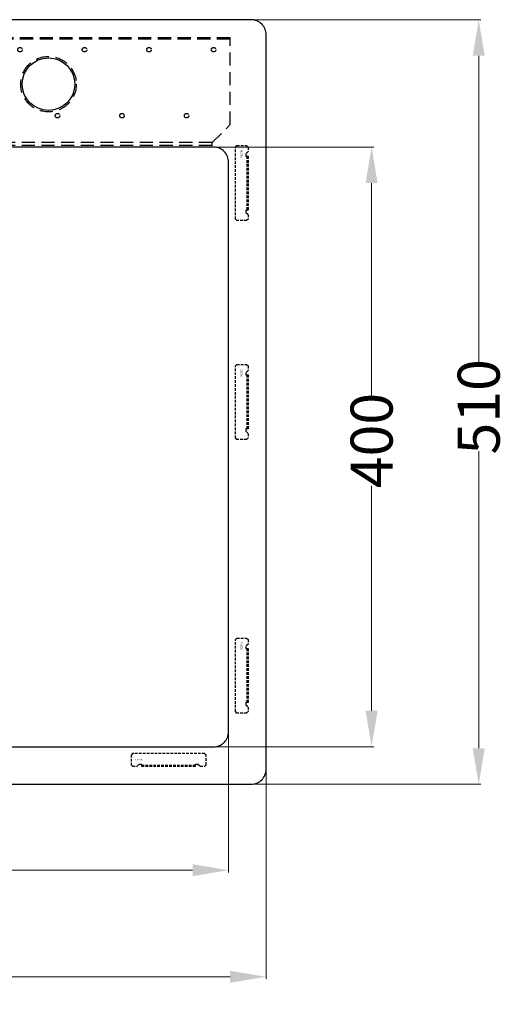
# Model space of a CAD drawing. Units: millimetres. Extents: x 2111 to 4565, y 6740 to 8420.
# Drawn here: x 2533 to 2857, y 7153 to 7810 of the extents above; entities that cross this region are included whole.
import ezdxf

# ---------------------------------------------------------------- set-up
doc = ezdxf.new("R2010")
doc.units = ezdxf.units.MM
doc.header["$LTSCALE"] = 35
doc.linetypes.add('HIDDEN', pattern=[0.375, 0.25, -0.125])
doc.layers.add('KOTA', color=1, linetype='Continuous', lineweight=9)
doc.layers.add('skrito', color=8, linetype='Continuous')
doc.styles.get("Standard").update_dxf_attribs({"font": 'calibril.ttf'})
doc.dimstyles.get("Standard").update_dxf_attribs({"dimscale": 8, "dimtxt": 3.5, "dimasz": 3, "dimexe": 0.18, "dimexo": 0.0625, "dimgap": 0.09, "dimtad": 0, "dimdec": 0, "dimzin": 0, "dimdsep": 46, "dimtxsty": 'Standard', "dimcen": 0.09, "dimclrd": 8, "dimclre": 8, "dimclrt": 9, "dimadec": 0, "dimazin": 0, "dimtfac": 1, "dimtdec": 0, "dimtofl": 0, "dimtmove": 0, "dimatfit": 3, "dimfxl": 1, "dimtolj": 1, "dimtzin": 0, "dimlwd": -1, "dimlwe": -1, "dimarcsym": 0})

# ---------------------------------------------------------------- blocks, each defined once
blk = doc.blocks.new('*D5')
at = {"layer": 'Defpoints', "color": 0}
for p in [(2687.18, 7810), (2687.18, 7300), (2838.83, 7300)]:
    blk.add_point(p, dxfattribs=at)
at = {"layer": 'KOTA', "color": 8}
for p, q in [((2687.68, 7810), (2840.27, 7810)), ((2838.83, 7786), (2838.83, 7581.23)), ((2838.83, 7324), (2838.83, 7522.29)), ((2687.68, 7300), (2840.27, 7300))]:
    blk.add_line(p, q, dxfattribs=at)
for points in [[(2834.83, 7786), (2842.83, 7786), (2838.83, 7810)], [(2834.83, 7324), (2842.83, 7324), (2838.83, 7300)]]:
    blk.add_solid(points, dxfattribs=at)
at = {"layer": 'KOTA', "color": 9, "insert": (2838.83, 7551.76), "char_height": 28, "attachment_point": 5, "rotation": 90}
blk.add_mtext('\\A1;510', dxfattribs=at)
blk = doc.blocks.new('*D6')
at = {"layer": 'Defpoints', "color": 0}
for p in [(2247.18, 7310), (2697.18, 7310), (2247.18, 7171.59)]:
    blk.add_point(p, dxfattribs=at)
at = {"layer": 'KOTA', "color": 8}
for p, q in [((2247.18, 7309.5), (2247.18, 7170.15)), ((2697.18, 7309.5), (2697.18, 7170.15)), ((2271.18, 7171.59), (2442.86, 7171.59)), ((2673.18, 7171.59), (2503.13, 7171.59))]:
    blk.add_line(p, q, dxfattribs=at)
for points in [[(2271.18, 7175.59), (2271.18, 7167.59), (2247.18, 7171.59)], [(2673.18, 7175.59), (2673.18, 7167.59), (2697.18, 7171.59)]]:
    blk.add_solid(points, dxfattribs=at)
at = {"layer": 'KOTA', "color": 9, "insert": (2472.99, 7171.59), "char_height": 28, "attachment_point": 5}
blk.add_mtext('\\A1;450', dxfattribs=at)
blk = doc.blocks.new('*D10')
at = {"layer": 'Defpoints', "color": 0}
for p in [(2272.18, 7335), (2672.18, 7335), (2672.18, 7242.68)]:
    blk.add_point(p, dxfattribs=at)
at = {"layer": 'KOTA', "color": 8}
for p, q in [((2272.18, 7334.5), (2272.18, 7241.24)), ((2672.18, 7334.5), (2672.18, 7241.24)), ((2296.18, 7242.68), (2444.45, 7242.68)), ((2648.18, 7242.68), (2504.71, 7242.68))]:
    blk.add_line(p, q, dxfattribs=at)
for points in [[(2296.18, 7246.68), (2296.18, 7238.68), (2272.18, 7242.68)], [(2648.18, 7246.68), (2648.18, 7238.68), (2672.18, 7242.68)]]:
    blk.add_solid(points, dxfattribs=at)
at = {"layer": 'KOTA', "color": 9, "insert": (2474.58, 7242.68), "char_height": 28, "attachment_point": 5}
blk.add_mtext('\\A1;400', dxfattribs=at)
blk = doc.blocks.new('*D11')
at = {"layer": 'Defpoints', "color": 0}
for p in [(2662.18, 7725), (2767.47, 7725), (2662.18, 7325)]:
    blk.add_point(p, dxfattribs=at)
at = {"layer": 'KOTA', "color": 8}
for p, q in [((2662.68, 7725), (2768.91, 7725)), ((2767.47, 7701), (2767.47, 7559.42)), ((2767.47, 7349), (2767.47, 7499.15)), ((2662.68, 7325), (2768.91, 7325))]:
    blk.add_line(p, q, dxfattribs=at)
for points in [[(2763.47, 7701), (2771.47, 7701), (2767.47, 7725)], [(2763.47, 7349), (2771.47, 7349), (2767.47, 7325)]]:
    blk.add_solid(points, dxfattribs=at)
at = {"layer": 'KOTA', "color": 9, "insert": (2767.47, 7529.28), "char_height": 28, "attachment_point": 5, "rotation": 90}
blk.add_mtext('\\A1;400', dxfattribs=at)
blk = doc.blocks.new('U_profil_STY 10_tl')
at = {"layer": 'skrito', "color": 8, "linetype": 'HIDDEN'}
for p, q in [((-201, 14), (-201, 72)), ((201, 72), (-201, 72)), ((201, 71), (-201, 71)), ((201, 14), (201, 72)), ((-201, 14), (-189, 2)), ((189, 2), (201, 14)), ((-189, 0), (-189, 2)), ((189, 2), (-189, 2)), ((189, 0), (-189, 0)), ((189, 0), (189, 2))]:
    blk.add_line(p, q, dxfattribs=at)
for centre, radius in [((-190, 64), 1.5), ((-147, 64), 1.5), ((-104, 64), 1.5), ((-80, 41), 18.5), ((-61, 64), 1.5), ((-18, 64), 1.5), ((18, 64), 1.5), ((61, 64), 1.5), ((80, 41), 18.5), ((104, 64), 1.5), ((147, 64), 1.5), ((190, 64), 1.5), ((-172, 20), 1.5), ((-129, 20), 1.5), ((-86, 20), 1.5), ((-43, 20), 1.5), ((43, 20), 1.5), ((86, 20), 1.5), ((129, 20), 1.5), ((172, 20), 1.5), ((0, 15), 1.5)]:
    blk.add_circle(centre, radius, dxfattribs=at)
blk = doc.blocks.new('1062296_tl')
at = {"layer": 'skrito', "color": 8, "linetype": 'HIDDEN', "ltscale": 0.2}
blk.add_line((-18, -7.7), (18, -7.7), dxfattribs=at)
blk.add_lwpolyline([(-24, -8.5), (-21, -8.5), (-19.5, -7), (-18, -7), (-18, -8.5), (18, -8.5), (18, -7), (19.5, -7), (21, -8.5), (24, -8.5), (25, -7.5), (25, -1), (24, 0), (-24, 0), (-25, -1), (-25, -7.5)], close=True, dxfattribs=at)
at = {"layer": 'skrito', "color": 8}
blk.add_text('1062296', height=1, dxfattribs=at).set_placement((-22.2, -4.57))

msp = doc.modelspace()

# ---------------------------------------------------------------- linework, layer by layer
at = {"color": 7, "linetype": 'Continuous'}
for points in [[(2687.18, 7300, 0.414214), (2697.18, 7310), (2697.18, 7800, 0.414214), (2687.18, 7810), (2257.18, 7810, 0.414214), (2247.18, 7800), (2247.18, 7310, 0.414214), (2257.18, 7300)], [(2282.18, 7725, 0.414214), (2272.18, 7715), (2272.18, 7335, 0.414214), (2282.18, 7325), (2662.18, 7325, 0.414214), (2672.18, 7335), (2672.18, 7715, 0.414214), (2662.18, 7725)]]:
    msp.add_lwpolyline(points, format="xyb", close=True, dxfattribs=at)
msp.add_circle((2552.18, 7767), 17.5, dxfattribs=at)

# ---------------------------------------------------------------- block references
at = {"color": 3}
msp.add_blockref('U_profil_STY 10_tl', (2472.18, 7726), dxfattribs=at)
at = {"layer": 'skrito', "color": 3, "xscale": -1, "rotation": 90}
for p in [(2676.68, 7701), (2676.68, 7555), (2676.68, 7372.5)]:
    msp.add_blockref('1062296_tl', p, dxfattribs=at)
at = {"layer": 'skrito', "color": 3}
msp.add_blockref('1062296_tl', (2632.18, 7320.5), dxfattribs=at)

# ---------------------------------------------------------------- dimensions: what is measured, and where the dimension line sits
at = {"layer": 'KOTA', "color": 2}
dim = msp.add_linear_dim(base=(2838.83, 7300), p1=(2687.18, 7810), p2=(2687.18, 7300), angle=90, dimstyle='STANDARD', dxfattribs=at)
dim.commit()
dim.dimension.update_dxf_attribs({"geometry": '*D5', "text_midpoint": (2838.83, 7551.76), "dimtype": 160})
at = {"layer": 'KOTA'}
dim = msp.add_linear_dim(base=(2767.47, 7725), p1=(2662.18, 7325), p2=(2662.18, 7725), angle=90, dimstyle='STANDARD', dxfattribs=at)
dim.commit()
dim.dimension.update_dxf_attribs({"geometry": '*D11', "text_midpoint": (2767.47, 7529.28), "dimtype": 160})
dim = msp.add_linear_dim(base=(2672.18, 7242.68), p1=(2272.18, 7335), p2=(2672.18, 7335), dimstyle='STANDARD', dxfattribs=at)
dim.commit()
dim.dimension.update_dxf_attribs({"geometry": '*D10', "text_midpoint": (2474.58, 7242.68), "dimtype": 160})
at = {"layer": 'KOTA', "color": 2}
dim = msp.add_linear_dim(base=(2247.18, 7171.59), p1=(2697.18, 7310), p2=(2247.18, 7310), dimstyle='STANDARD', dxfattribs=at)
dim.commit()
dim.dimension.update_dxf_attribs({"geometry": '*D6', "text_midpoint": (2472.99, 7171.59), "dimtype": 160})

doc.saveas('drawing.dxf')
